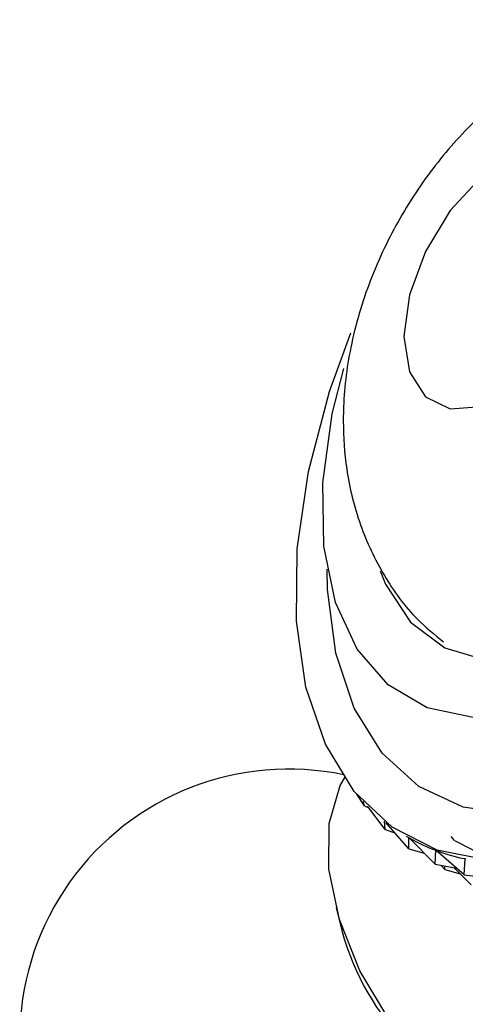
# Model space of a CAD drawing. Units: millimetres. Extents: x 5 to 995, y 5 to 995.
# Drawn here: x 773 to 778, y 188 to 200 of the extents above; entities that cross this region are included whole.
import ezdxf

# ---------------------------------------------------------------- set-up
doc = ezdxf.new("R2010")
doc.units = ezdxf.units.MM

msp = doc.modelspace()

# ---------------------------------------------------------------- linework, layer by layer
at = {"color": 7, "linetype": 'Continuous', "lineweight": 25}
for p, q in [((776.789, 190.547), (776.696, 190.687)), ((776.789, 190.547), (776.772, 190.601)), ((776.789, 190.547), (776.84, 190.525)), ((777.04, 190.262), (776.825, 190.544)), ((777.04, 190.262), (777.029, 190.362)), ((777.326, 190.027), (777.048, 190.346)), ((777.04, 190.262), (777.156, 190.222)), ((777.293, 190.182), (777.322, 190.165)), ((777.874, 190.129), (777.835, 190.178)), ((777.327, 190.162), (777.324, 190.164)), ((777.326, 190.027), (777.324, 190.164)), ((777.644, 189.844), (777.327, 190.162)), ((777.874, 190.129), (778.269, 189.928)), ((777.326, 190.027), (777.511, 189.978)), ((777.644, 189.844), (777.651, 190.011)), ((777.656, 190.008), (777.651, 190.011)), ((777.992, 189.715), (777.654, 190.009)), ((777.644, 189.844), (777.9, 189.794)), ((777.759, 189.777), (777.712, 189.831)), ((777.759, 189.777), (777.759, 189.822)), ((777.992, 189.715), (778.004, 189.911)), ((778.014, 189.905), (778.004, 189.911)), ((777.759, 189.777), (777.944, 189.728)), ((778.077, 189.594), (777.872, 189.8)), ((777.992, 189.715), (778.322, 189.674)), ((776.446, 189.318), (776.517, 189.041))]:
    msp.add_line(p, q, dxfattribs=at)
at = {"color": 7, "linetype": 'Continuous', "lineweight": 25, "flags": 128}
for points in [[(776.977, 193.385), (777.042, 193.227), (777.346, 192.767), (777.758, 192.457), (778.259, 192.308), (778.828, 192.329), (779.44, 192.518), (780.068, 192.867), (780.685, 193.361), (781.263, 193.977), (781.779, 194.69), (782.208, 195.467), (782.532, 196.276), (782.738, 197.08), (782.815, 197.845), (782.761, 198.537), (782.578, 199.125), (782.275, 199.585), (781.863, 199.896), (781.362, 200.044), (780.793, 200.023), (780.705, 200.005)], [(783.067, 199.646), (783.269, 199.022), (783.345, 198.295), (783.294, 197.491), (783.117, 196.641), (782.821, 195.773), (782.415, 194.92), (781.916, 194.112), (781.34, 193.379), (780.71, 192.747), (780.046, 192.239), (779.374, 191.873), (778.718, 191.663), (778.102, 191.615), (777.547, 191.733), (777.074, 192.011), (776.7, 192.44), (776.438, 193.004), (776.298, 193.683), (776.285, 194.451), (776.4, 195.282), (776.538, 195.832)], [(777.265, 196.217), (777.332, 195.792), (777.526, 195.49), (777.825, 195.344), (778.198, 195.371), (778.604, 195.566), (778.999, 195.91), (779.34, 196.364), (779.59, 196.879), (779.723, 197.401), (779.723, 197.871), (779.59, 198.24), (779.34, 198.466), (778.999, 198.527), (778.604, 198.414), (778.198, 198.141), (777.825, 197.737), (777.526, 197.245), (777.332, 196.72), (777.265, 196.217)], [(778.293, 189.886), (777.668, 190.011), (777.121, 190.292), (776.666, 190.723), (776.317, 191.292), (776.082, 191.983), (775.968, 192.777), (775.978, 193.652), (776.112, 194.586), (776.366, 195.551), (776.624, 196.262)], [(779.879, 187.904), (779.812, 187.486), (779.617, 187.091), (779.31, 186.839), (778.915, 186.75), (778.46, 186.831), (777.979, 187.074), (777.509, 187.463), (777.083, 187.969), (776.734, 188.553), (776.487, 189.173), (776.36, 189.782), (776.364, 190.336), (776.497, 190.793), (776.558, 190.901)]]:
    msp.add_lwpolyline(points, dxfattribs=at)
at = {"color": 8, "linetype": 'Continuous', "lineweight": 25, "flags": 128}
msp.add_lwpolyline([(784.294, 199.855), (784.516, 199.19), (784.615, 198.421), (784.589, 197.573), (784.438, 196.67), (784.167, 195.741), (783.783, 194.814), (783.299, 193.915), (782.73, 193.074), (782.092, 192.316), (781.405, 191.663), (780.69, 191.135), (779.968, 190.749), (779.262, 190.516), (778.593, 190.443), (777.982, 190.533), (777.446, 190.782), (777.002, 191.184), (776.664, 191.726), (776.442, 192.391), (776.343, 193.159), (776.337, 193.408)], dxfattribs=at)
at = {"color": 7, "linetype": 'Continuous', "lineweight": 25}
for centre, radius, start, end in [((775.877, 187.741), 3.25, 78.2149, 210.8783), ((779.5, 189.833), 3.086, 194.8652, 225.1295)]:
    msp.add_arc(centre, radius, start, end, dxfattribs=at)
for major_axis, ratio, start_param, end_param in [((-8.145, 11.87), 0.134824, 2.868195, 2.964027), ((-8.499, 11.902), 0.166264, 2.889565, 2.985397)]:
    msp.add_ellipse((769.917, 201.888), major_axis=major_axis, ratio=ratio, start_param=start_param, end_param=end_param, dxfattribs=at)
msp.add_open_spline([(781.906, 199.812), (781.713, 199.873), (781.31, 200.001), (780.667, 200.024), (780.017, 199.931), (779.385, 199.713), (778.774, 199.375), (778.191, 198.913), (777.658, 198.334), (777.199, 197.654), (776.838, 196.895), (776.605, 196.108), (776.537, 195.533), (776.53, 195.043), (776.563, 194.576), (776.716, 193.941), (777.009, 193.326), (777.353, 192.843), (777.634, 192.616), (777.742, 192.529)], degree=3, knots=[0, 0, 0, 0, 0.054437, 0.113372, 0.171926, 0.231622, 0.293983, 0.36004, 0.429408, 0.500264, 0.572413, 0.646865, 0.71559, 0.726661, 0.779089, 0.842064, 0.902905, 0.962689, 1, 1, 1, 1], dxfattribs=at)

doc.saveas('drawing.dxf')
